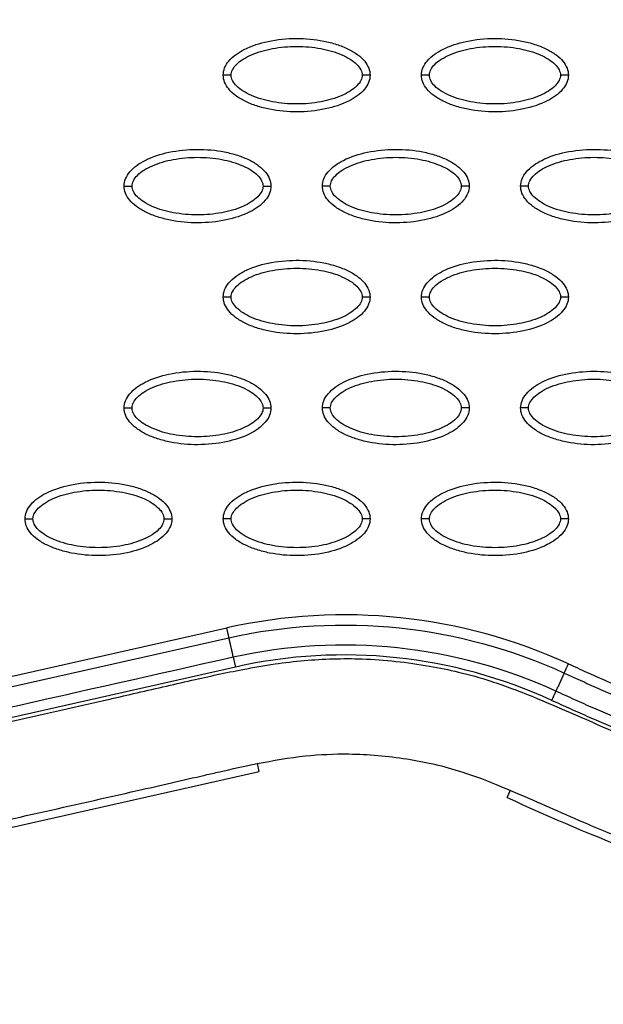
# Model space of a CAD drawing. Units: millimetres. Extents: x 1322 to 21228, y 1400 to 17648.
# Drawn here: x 9477 to 9550, y 9257 to 9381 of the extents above; entities that cross this region are included whole.
import ezdxf

# ---------------------------------------------------------------- set-up
doc = ezdxf.new("R2010")
doc.units = ezdxf.units.MM
doc.layers.add('Make2D$\\M+5BFC9\\M+5BCFB\\M+5CFDF$\\M+5C6D5\\M+5CDA8\\M+5CFDF', color=18, linetype='Continuous')
doc.layers.add('Make2D$\\M+5BFC9\\M+5BCFB\\M+5CFDF$\\M+5D5FD\\M+5C7D0\\M+5CFDF', color=18, linetype='Continuous')
doc.styles.get("Standard").update_dxf_attribs({"font": 'Ubuntu-Regular.ttf'})
doc.dimstyles.new('Qitele', dxfattribs={"dimscale": 85, "dimtxt": 4, "dimasz": 5, "dimexe": 4, "dimexo": 0, "dimgap": 3, "dimtad": 1, "dimdec": 0, "dimrnd": 10, "dimzin": 1, "dimtxsty": 'Standard', "dimblk": 'OBLIQUE', "dimcen": 5, "dimdle": 4, "dimclrd": 256, "dimclre": 256, "dimclrt": 256, "dimadec": 0, "dimazin": 0, "dimtfac": 1, "dimtdec": 0, "dimtmove": 0, "dimatfit": 3, "dimldrblk": 'OBLIQUE', "dimfxl": 0, "dimlwd": 40, "dimlwe": 30, "dimarcsym": 0})

# ---------------------------------------------------------------- blocks, each defined once
blk = doc.blocks.new('_Oblique')
at = {"color": 0, "linetype": 'ByBlock', "lineweight": -2}
blk.add_line((-0.5, -0.5), (0.5, 0.5), dxfattribs=at)
blk = doc.blocks.new('*D7')
at = {"lineweight": 30, "transparency": 16777216}
for p, q in [((3198.28, 16482.05), (3198.28, 17332.05)), ((20733.69, 16482.05), (20733.69, 17332.05))]:
    blk.add_line(p, q, dxfattribs=at)
at = {"lineweight": 40, "transparency": 16777216}
blk.add_line((2858.28, 16992.05), (21073.69, 16992.05), dxfattribs=at)
at = {"layer": 'Defpoints', "color": 0, "transparency": 16777216}
for p in [(20733.69, 16992.05), (3198.28, 6365.85), (20733.69, 6013.89)]:
    blk.add_point(p, dxfattribs=at)
at = {"lineweight": 40, "transparency": 16777216, "xscale": 425, "yscale": 425, "zscale": 425, "rotation": 180}
blk.add_blockref('_Oblique', (3198.28, 16992.05), dxfattribs=at)
at = {"lineweight": 40, "transparency": 16777216, "xscale": 425, "yscale": 425, "zscale": 425}
blk.add_blockref('_Oblique', (20733.69, 16992.05), dxfattribs=at)
at = {"transparency": 16777216, "insert": (11965.98, 17424.65), "char_height": 340, "attachment_point": 5}
blk.add_mtext('17540', dxfattribs=at)
blk = doc.blocks.new('*D8')
at = {"lineweight": 30, "transparency": 16777216}
for p, q in [((5427.76, 15701.49), (5427.76, 16551.49)), ((18825.53, 15701.49), (18825.53, 16551.49))]:
    blk.add_line(p, q, dxfattribs=at)
at = {"lineweight": 40, "transparency": 16777216}
blk.add_line((5087.76, 16211.49), (19165.53, 16211.49), dxfattribs=at)
at = {"layer": 'Defpoints', "color": 0, "transparency": 16777216}
for p in [(18825.53, 16211.49), (5427.76, 6337.55), (18825.53, 6204.4)]:
    blk.add_point(p, dxfattribs=at)
at = {"lineweight": 40, "transparency": 16777216, "xscale": 425, "yscale": 425, "zscale": 425, "rotation": 180}
blk.add_blockref('_Oblique', (5427.76, 16211.49), dxfattribs=at)
at = {"lineweight": 40, "transparency": 16777216, "xscale": 425, "yscale": 425, "zscale": 425}
blk.add_blockref('_Oblique', (18825.53, 16211.49), dxfattribs=at)
at = {"transparency": 16777216, "insert": (12126.65, 16644.1), "char_height": 340, "attachment_point": 5}
blk.add_mtext('13400', dxfattribs=at)

msp = doc.modelspace()

# ---------------------------------------------------------------- linework, layer by layer
at = {"layer": 'Make2D$\\M+5BFC9\\M+5BCFB\\M+5CFDF$\\M+5C6D5\\M+5CDA8\\M+5CFDF', "color": 0}
msp.add_line((9449.56, 9273.38), (9507.01, 9286.31), dxfattribs=at)
for points, knots in [([(9502.49, 9374.01), (9502.49, 9374.32), (9502.62, 9374.97), (9503.44, 9376.22), (9505.31, 9377.48), (9508.25, 9378.41), (9511.65, 9378.74), (9514.57, 9378.49), (9516.76, 9377.93), (9518.21, 9377.36), (9519.42, 9376.65), (9520.31, 9375.83), (9520.87, 9374.95), (9520.99, 9374.31), (9520.99, 9374.01)], [0, 0, 0, 0, 0.931276, 1.963919, 4.405768, 7.571965, 11.148137, 14.632233, 16.315096, 17.90115, 19.303978, 20.494603, 21.507941, 22.408096, 22.408096, 22.408096, 22.408096]), ([(9527.47, 9374.01), (9527.47, 9374.32), (9527.61, 9374.97), (9528.43, 9376.22), (9530.29, 9377.48), (9533.23, 9378.41), (9536.64, 9378.74), (9539.56, 9378.49), (9541.74, 9377.93), (9543.19, 9377.36), (9544.4, 9376.65), (9545.29, 9375.83), (9545.85, 9374.95), (9545.98, 9374.31), (9545.98, 9374.01)], [0, 0, 0, 0, 0.931276, 1.963919, 4.405768, 7.571965, 11.148137, 14.632233, 16.315096, 17.90115, 19.303978, 20.494603, 21.507941, 22.408096, 22.408096, 22.408096, 22.408096]), ([(9520.99, 9374.01), (9520.99, 9373.7), (9520.86, 9373.05), (9520.04, 9371.8), (9518.18, 9370.54), (9515.24, 9369.61), (9511.83, 9369.27), (9508.91, 9369.53), (9506.73, 9370.09), (9505.27, 9370.66), (9504.07, 9371.37), (9503.18, 9372.19), (9502.62, 9373.07), (9502.49, 9373.71), (9502.49, 9374.01)], [0, 0, 0, 0, 0.931277, 1.963919, 4.405768, 7.571965, 11.148137, 14.632233, 16.315096, 17.90115, 19.303978, 20.494603, 21.507941, 22.408096, 22.408096, 22.408096, 22.408096]), ([(9545.98, 9374.01), (9545.98, 9373.7), (9545.85, 9373.05), (9545.02, 9371.8), (9543.16, 9370.54), (9540.22, 9369.61), (9536.81, 9369.27), (9533.9, 9369.53), (9531.71, 9370.09), (9530.26, 9370.66), (9529.05, 9371.37), (9528.16, 9372.19), (9527.6, 9373.07), (9527.47, 9373.71), (9527.47, 9374.01)], [0, 0, 0, 0, 0.931276, 1.963919, 4.405768, 7.571965, 11.148137, 14.632233, 16.315096, 17.90115, 19.303978, 20.494603, 21.507941, 22.408096, 22.408096, 22.408096, 22.408096]), ([(9490, 9360.04), (9490, 9360.35), (9490.13, 9361), (9490.95, 9362.25), (9492.82, 9363.51), (9495.76, 9364.44), (9499.16, 9364.77), (9502.08, 9364.52), (9504.27, 9363.96), (9505.72, 9363.39), (9506.92, 9362.68), (9507.82, 9361.86), (9508.38, 9360.97), (9508.5, 9360.34), (9508.5, 9360.04)], [0, 0, 0, 0, 0.931276, 1.963919, 4.405768, 7.571965, 11.148137, 14.632233, 16.315096, 17.90115, 19.303978, 20.494603, 21.507941, 22.408096, 22.408096, 22.408096, 22.408096]), ([(9514.98, 9360.04), (9514.98, 9360.35), (9515.11, 9361), (9515.94, 9362.25), (9517.8, 9363.51), (9520.74, 9364.44), (9524.15, 9364.77), (9527.06, 9364.52), (9529.25, 9363.96), (9530.7, 9363.39), (9531.91, 9362.68), (9532.8, 9361.86), (9533.36, 9360.97), (9533.49, 9360.34), (9533.49, 9360.04)], [0, 0, 0, 0, 0.931276, 1.963919, 4.405768, 7.571965, 11.148137, 14.632233, 16.315096, 17.90115, 19.303978, 20.494603, 21.507941, 22.408096, 22.408096, 22.408096, 22.408096]), ([(9539.96, 9360.04), (9539.97, 9360.35), (9540.1, 9361), (9540.92, 9362.25), (9542.78, 9363.51), (9545.72, 9364.44), (9549.13, 9364.77), (9552.05, 9364.52), (9554.23, 9363.96), (9555.68, 9363.39), (9556.89, 9362.68), (9557.78, 9361.86), (9558.34, 9360.97), (9558.47, 9360.34), (9558.47, 9360.04)], [0, 0, 0, 0, 0.931276, 1.963919, 4.405768, 7.571965, 11.148137, 14.632233, 16.315096, 17.90115, 19.303978, 20.494603, 21.507941, 22.408096, 22.408096, 22.408096, 22.408096]), ([(9508.5, 9360.04), (9508.5, 9359.73), (9508.37, 9359.07), (9507.55, 9357.82), (9505.68, 9356.56), (9502.75, 9355.63), (9499.34, 9355.3), (9496.42, 9355.56), (9494.24, 9356.12), (9492.78, 9356.69), (9491.58, 9357.39), (9490.69, 9358.21), (9490.13, 9359.1), (9490, 9359.74), (9490, 9360.04)], [0, 0, 0, 0, 0.931276, 1.963919, 4.405768, 7.571965, 11.148137, 14.632233, 16.315096, 17.90115, 19.303978, 20.494603, 21.507941, 22.408096, 22.408096, 22.408096, 22.408096]), ([(9533.49, 9360.04), (9533.49, 9359.73), (9533.35, 9359.07), (9532.53, 9357.82), (9530.67, 9356.56), (9527.73, 9355.63), (9524.32, 9355.3), (9521.4, 9355.56), (9519.22, 9356.12), (9517.77, 9356.69), (9516.56, 9357.39), (9515.67, 9358.21), (9515.11, 9359.1), (9514.98, 9359.74), (9514.98, 9360.04)], [0, 0, 0, 0, 0.931276, 1.963919, 4.405768, 7.571965, 11.148137, 14.632233, 16.315096, 17.90115, 19.303978, 20.494603, 21.507941, 22.408096, 22.408096, 22.408096, 22.408096]), ([(9558.47, 9360.04), (9558.47, 9359.73), (9558.34, 9359.07), (9557.51, 9357.82), (9555.65, 9356.56), (9552.71, 9355.63), (9549.3, 9355.3), (9546.39, 9355.56), (9544.2, 9356.12), (9542.75, 9356.69), (9541.54, 9357.39), (9540.65, 9358.21), (9540.09, 9359.1), (9539.96, 9359.74), (9539.96, 9360.04)], [0, 0, 0, 0, 0.931276, 1.963919, 4.405768, 7.571965, 11.148137, 14.632233, 16.315096, 17.90115, 19.303978, 20.494603, 21.507941, 22.408096, 22.408096, 22.408096, 22.408096]), ([(9502.49, 9346.06), (9502.49, 9346.37), (9502.62, 9347.03), (9503.44, 9348.28), (9505.31, 9349.54), (9508.25, 9350.47), (9511.65, 9350.8), (9514.57, 9350.54), (9516.76, 9349.98), (9518.21, 9349.41), (9519.42, 9348.7), (9520.31, 9347.89), (9520.87, 9347), (9520.99, 9346.36), (9520.99, 9346.06)], [0, 0, 0, 0, 0.931276, 1.963919, 4.405768, 7.571965, 11.148137, 14.632233, 16.315096, 17.90115, 19.303978, 20.494603, 21.507941, 22.408096, 22.408096, 22.408096, 22.408096]), ([(9527.47, 9346.06), (9527.47, 9346.37), (9527.61, 9347.03), (9528.43, 9348.28), (9530.29, 9349.54), (9533.23, 9350.47), (9536.64, 9350.8), (9539.56, 9350.54), (9541.74, 9349.98), (9543.19, 9349.41), (9544.4, 9348.7), (9545.29, 9347.89), (9545.85, 9347), (9545.98, 9346.36), (9545.98, 9346.06)], [0, 0, 0, 0, 0.931277, 1.963919, 4.405768, 7.571965, 11.148137, 14.632233, 16.315096, 17.90115, 19.303978, 20.494603, 21.507941, 22.408096, 22.408096, 22.408096, 22.408096]), ([(9520.99, 9346.06), (9520.99, 9345.75), (9520.86, 9345.1), (9520.04, 9343.85), (9518.18, 9342.59), (9515.24, 9341.66), (9511.83, 9341.33), (9508.91, 9341.58), (9506.73, 9342.14), (9505.27, 9342.71), (9504.07, 9343.42), (9503.18, 9344.24), (9502.62, 9345.12), (9502.49, 9345.76), (9502.49, 9346.06)], [0, 0, 0, 0, 0.931276, 1.963919, 4.405768, 7.571965, 11.148137, 14.632233, 16.315096, 17.90115, 19.303978, 20.494603, 21.507941, 22.408096, 22.408096, 22.408096, 22.408096]), ([(9545.98, 9346.06), (9545.98, 9345.75), (9545.85, 9345.1), (9545.02, 9343.85), (9543.16, 9342.59), (9540.22, 9341.66), (9536.81, 9341.33), (9533.9, 9341.58), (9531.71, 9342.14), (9530.26, 9342.71), (9529.05, 9343.42), (9528.16, 9344.24), (9527.6, 9345.12), (9527.47, 9345.76), (9527.47, 9346.06)], [0, 0, 0, 0, 0.931276, 1.963919, 4.405768, 7.571965, 11.148137, 14.632233, 16.315096, 17.90115, 19.303978, 20.494603, 21.507941, 22.408096, 22.408096, 22.408096, 22.408096]), ([(9490, 9332.09), (9490, 9332.4), (9490.13, 9333.05), (9490.95, 9334.3), (9492.82, 9335.56), (9495.76, 9336.49), (9499.16, 9336.82), (9502.08, 9336.57), (9504.27, 9336.01), (9505.72, 9335.44), (9506.92, 9334.73), (9507.82, 9333.91), (9508.38, 9333.03), (9508.5, 9332.39), (9508.5, 9332.09)], [0, 0, 0, 0, 0.931276, 1.963919, 4.405768, 7.571965, 11.148137, 14.632233, 16.315096, 17.90115, 19.303978, 20.494603, 21.507941, 22.408096, 22.408096, 22.408096, 22.408096]), ([(9514.98, 9332.09), (9514.98, 9332.4), (9515.11, 9333.05), (9515.94, 9334.3), (9517.8, 9335.56), (9520.74, 9336.49), (9524.15, 9336.82), (9527.06, 9336.57), (9529.25, 9336.01), (9530.7, 9335.44), (9531.91, 9334.73), (9532.8, 9333.91), (9533.36, 9333.03), (9533.49, 9332.39), (9533.49, 9332.09)], [0, 0, 0, 0, 0.931276, 1.963919, 4.405768, 7.571965, 11.148137, 14.632233, 16.315096, 17.90115, 19.303978, 20.494603, 21.507941, 22.408096, 22.408096, 22.408096, 22.408096]), ([(9539.96, 9332.09), (9539.97, 9332.4), (9540.1, 9333.05), (9540.92, 9334.3), (9542.78, 9335.56), (9545.72, 9336.49), (9549.13, 9336.82), (9552.05, 9336.57), (9554.23, 9336.01), (9555.68, 9335.44), (9556.89, 9334.73), (9557.78, 9333.91), (9558.34, 9333.03), (9558.47, 9332.39), (9558.47, 9332.09)], [0, 0, 0, 0, 0.931276, 1.963919, 4.405768, 7.571965, 11.148137, 14.632233, 16.315096, 17.90115, 19.303978, 20.494603, 21.507941, 22.408096, 22.408096, 22.408096, 22.408096]), ([(9508.5, 9332.09), (9508.5, 9331.78), (9508.37, 9331.13), (9507.55, 9329.88), (9505.68, 9328.61), (9502.75, 9327.69), (9499.34, 9327.35), (9496.42, 9327.61), (9494.24, 9328.17), (9492.78, 9328.74), (9491.58, 9329.45), (9490.69, 9330.27), (9490.13, 9331.15), (9490, 9331.79), (9490, 9332.09)], [0, 0, 0, 0, 0.931276, 1.963919, 4.405768, 7.571965, 11.148137, 14.632233, 16.315096, 17.90115, 19.303978, 20.494603, 21.507941, 22.408096, 22.408096, 22.408096, 22.408096]), ([(9533.49, 9332.09), (9533.49, 9331.78), (9533.35, 9331.13), (9532.53, 9329.88), (9530.67, 9328.61), (9527.73, 9327.69), (9524.32, 9327.35), (9521.4, 9327.61), (9519.22, 9328.17), (9517.77, 9328.74), (9516.56, 9329.45), (9515.67, 9330.27), (9515.11, 9331.15), (9514.98, 9331.79), (9514.98, 9332.09)], [0, 0, 0, 0, 0.931277, 1.963919, 4.405768, 7.571965, 11.148137, 14.632233, 16.315096, 17.90115, 19.303978, 20.494603, 21.507941, 22.408096, 22.408096, 22.408096, 22.408096]), ([(9558.47, 9332.09), (9558.47, 9331.78), (9558.34, 9331.13), (9557.51, 9329.88), (9555.65, 9328.61), (9552.71, 9327.69), (9549.3, 9327.35), (9546.39, 9327.61), (9544.2, 9328.17), (9542.75, 9328.74), (9541.54, 9329.45), (9540.65, 9330.27), (9540.09, 9331.15), (9539.96, 9331.79), (9539.96, 9332.09)], [0, 0, 0, 0, 0.931276, 1.963919, 4.405768, 7.571965, 11.148137, 14.632233, 16.315096, 17.90115, 19.303978, 20.494603, 21.507941, 22.408096, 22.408096, 22.408096, 22.408096]), ([(9477.51, 9318.12), (9477.51, 9318.43), (9477.64, 9319.08), (9478.46, 9320.33), (9480.33, 9321.59), (9483.26, 9322.52), (9486.67, 9322.85), (9489.59, 9322.6), (9491.77, 9322.04), (9493.23, 9321.46), (9494.43, 9320.76), (9495.32, 9319.94), (9495.88, 9319.05), (9496.01, 9318.42), (9496.01, 9318.12)], [0, 0, 0, 0, 0.931277, 1.963919, 4.405768, 7.571965, 11.148137, 14.632233, 16.315096, 17.90115, 19.303978, 20.494603, 21.507941, 22.408096, 22.408096, 22.408096, 22.408096]), ([(9502.49, 9318.12), (9502.49, 9318.43), (9502.62, 9319.08), (9503.44, 9320.33), (9505.31, 9321.59), (9508.25, 9322.52), (9511.65, 9322.85), (9514.57, 9322.6), (9516.76, 9322.04), (9518.21, 9321.46), (9519.42, 9320.76), (9520.31, 9319.94), (9520.87, 9319.05), (9520.99, 9318.42), (9520.99, 9318.12)], [0, 0, 0, 0, 0.931276, 1.963919, 4.405768, 7.571965, 11.148137, 14.632233, 16.315096, 17.90115, 19.303978, 20.494603, 21.507941, 22.408096, 22.408096, 22.408096, 22.408096]), ([(9527.47, 9318.12), (9527.47, 9318.43), (9527.61, 9319.08), (9528.43, 9320.33), (9530.29, 9321.59), (9533.23, 9322.52), (9536.64, 9322.85), (9539.56, 9322.6), (9541.74, 9322.04), (9543.19, 9321.46), (9544.4, 9320.76), (9545.29, 9319.94), (9545.85, 9319.05), (9545.98, 9318.42), (9545.98, 9318.12)], [0, 0, 0, 0, 0.931276, 1.963919, 4.405768, 7.571965, 11.148137, 14.632233, 16.315096, 17.90115, 19.303978, 20.494603, 21.507941, 22.408096, 22.408096, 22.408096, 22.408096]), ([(9496.01, 9318.12), (9496.01, 9317.8), (9495.88, 9317.15), (9495.06, 9315.9), (9493.19, 9314.64), (9490.25, 9313.71), (9486.85, 9313.38), (9483.93, 9313.64), (9481.74, 9314.2), (9480.29, 9314.77), (9479.08, 9315.47), (9478.19, 9316.29), (9477.63, 9317.18), (9477.51, 9317.82), (9477.51, 9318.12)], [0, 0, 0, 0, 0.931276, 1.963919, 4.405768, 7.571965, 11.148137, 14.632233, 16.315096, 17.90115, 19.303978, 20.494603, 21.507941, 22.408096, 22.408096, 22.408096, 22.408096]), ([(9520.99, 9318.12), (9520.99, 9317.8), (9520.86, 9317.15), (9520.04, 9315.9), (9518.18, 9314.64), (9515.24, 9313.71), (9511.83, 9313.38), (9508.91, 9313.64), (9506.73, 9314.2), (9505.27, 9314.77), (9504.07, 9315.47), (9503.18, 9316.29), (9502.62, 9317.18), (9502.49, 9317.82), (9502.49, 9318.12)], [0, 0, 0, 0, 0.931276, 1.963919, 4.405768, 7.571965, 11.148137, 14.632233, 16.315096, 17.90115, 19.303978, 20.494603, 21.507941, 22.408096, 22.408096, 22.408096, 22.408096]), ([(9545.98, 9318.12), (9545.98, 9317.8), (9545.85, 9317.15), (9545.02, 9315.9), (9543.16, 9314.64), (9540.22, 9313.71), (9536.81, 9313.38), (9533.9, 9313.64), (9531.71, 9314.2), (9530.26, 9314.77), (9529.05, 9315.47), (9528.16, 9316.29), (9527.6, 9317.18), (9527.47, 9317.82), (9527.47, 9318.12)], [0, 0, 0, 0, 0.931276, 1.963919, 4.405768, 7.571965, 11.148137, 14.632233, 16.315096, 17.90115, 19.303978, 20.494603, 21.507941, 22.408096, 22.408096, 22.408096, 22.408096]), ([(9442.13, 9273.33), (9443.6, 9273.44), (9446.88, 9273.85), (9450.83, 9274.64), (9454.04, 9275.36), (9459, 9276.51), (9471.53, 9279.38), (9486.23, 9282.64), (9497.97, 9285.33), (9502.99, 9286.49), (9507.18, 9287.41), (9512.61, 9288.35), (9518.94, 9288.64), (9525.57, 9288.06), (9532, 9286.59), (9536.67, 9284.78), (9541.9, 9282.55), (9547.64, 9279.95), (9557.38, 9276.02), (9564.4, 9273.57), (9569.23, 9272.04)], [0, 0, 0, 0, 4.40268, 9.902399, 12.097657, 14.263965, 25.166663, 50.68466, 59.438464, 61.275104, 66.162201, 72.310748, 77.777782, 85.131222, 92.231614, 97.503166, 100.117933, 109.310501, 116.399649, 131.611973, 131.611973, 131.611973, 131.611973]), ([(9538.26, 9283.02), (9549.34, 9277.92), (9571.36, 9269.39), (9604.79, 9261.99), (9636.73, 9260.75), (9657.02, 9264.17), (9666.53, 9266.92)], [0, 0, 0, 0, 36.421842, 70.263478, 101.635405, 130.988568, 130.988568, 130.988568, 130.988568])]:
    msp.add_open_spline(points, degree=3, knots=knots, dxfattribs=at)
for points, weights, degree in [([(9545.46, 9298.7), (9545.64, 9299.11), (9545.99, 9299.86)], [1, 0.877695834582, 1], 2), ([(9545.99, 9299.86), (9554.92, 9295.75), (9564.08, 9292.11), (9573.44, 9289.1)], [1, 1.02306021995, 1.04665221363, 1.07078824389], 3), ([(9545.46, 9298.7), (9554.43, 9294.57), (9563.63, 9290.91), (9573.05, 9287.88)], [1, 1.02306021995, 1.04665221363, 1.07078824389], 3), ([(9544.41, 9296.42), (9544.22, 9296.01), (9543.87, 9295.26)], [1, 0.877710603761, 1], 2), ([(9573.05, 9285.24), (9563.28, 9288.35), (9553.72, 9292.13), (9544.41, 9296.42)], [1, 0.977458034249, 0.955424208719, 0.933887068929], 3), ([(9572.66, 9284.02), (9562.84, 9287.15), (9553.23, 9290.95), (9543.87, 9295.26)], [1, 0.977458034249, 0.955424208719, 0.933887068929], 3)]:
    msp.add_rational_spline(points, weights, degree=degree, dxfattribs=at)
at = {"layer": 'Make2D$\\M+5BFC9\\M+5BCFB\\M+5CFDF$\\M+5D5FD\\M+5C7D0\\M+5CFDF', "color": 0}
for p, q in [((9445.48, 9291.46), (9502.93, 9304.38)), ((9445.76, 9290.22), (9503.21, 9303.15)), ((9503.76, 9300.69), (9504.04, 9299.46)), ((9504.04, 9299.46), (9446.59, 9286.52)), ((9507.01, 9286.31), (9506.79, 9287.29)), ((9538.26, 9283.02), (9538.67, 9283.93))]:
    msp.add_line(p, q, dxfattribs=at)
for centre, radius, start, end in [((9517.78, 9238.5), 67.53, 65.3054, 102.6972), ((9517.75, 9238.51), 62.47, 65.2781, 102.6742)]:
    msp.add_arc(centre, radius, start, end, dxfattribs=at)
for points, knots in [([(9503.49, 9374.01), (9503.49, 9374.24), (9503.64, 9374.75), (9504.18, 9375.44), (9505.01, 9376.07), (9506.5, 9376.83), (9508.77, 9377.47), (9511.74, 9377.72), (9514.71, 9377.47), (9516.99, 9376.83), (9518.48, 9376.07), (9519.29, 9375.44), (9519.84, 9374.76), (9520, 9374.25), (9520, 9374.01)], [0, 0, 0, 0, 0.695548, 1.55083, 2.605063, 3.799426, 6.552763, 9.628831, 12.70974, 15.480796, 16.671344, 17.708738, 18.562502, 19.270195, 19.270195, 19.270195, 19.270195]), ([(9528.47, 9374.01), (9528.47, 9374.24), (9528.62, 9374.75), (9529.17, 9375.44), (9529.99, 9376.07), (9531.48, 9376.83), (9533.75, 9377.47), (9536.72, 9377.72), (9539.7, 9377.47), (9541.97, 9376.83), (9543.46, 9376.07), (9544.28, 9375.44), (9544.83, 9374.76), (9544.98, 9374.25), (9544.98, 9374.01)], [0, 0, 0, 0, 0.695548, 1.55083, 2.605063, 3.799426, 6.552763, 9.628831, 12.70974, 15.480796, 16.671344, 17.708738, 18.562502, 19.270195, 19.270195, 19.270195, 19.270195]), ([(9520, 9374.01), (9520, 9373.78), (9519.85, 9373.27), (9519.3, 9372.58), (9518.47, 9371.95), (9516.98, 9371.19), (9514.72, 9370.55), (9511.75, 9370.29), (9508.77, 9370.55), (9506.5, 9371.19), (9505.01, 9371.95), (9504.19, 9372.58), (9503.64, 9373.26), (9503.49, 9373.77), (9503.49, 9374.01)], [0, 0, 0, 0, 0.695548, 1.55083, 2.605063, 3.799426, 6.552763, 9.628831, 12.70974, 15.480796, 16.671344, 17.708738, 18.562502, 19.270195, 19.270195, 19.270195, 19.270195]), ([(9544.98, 9374.01), (9544.98, 9373.78), (9544.83, 9373.27), (9544.28, 9372.58), (9543.46, 9371.95), (9541.97, 9371.19), (9539.7, 9370.55), (9536.73, 9370.29), (9533.75, 9370.55), (9531.48, 9371.19), (9529.99, 9371.95), (9529.17, 9372.58), (9528.62, 9373.26), (9528.47, 9373.77), (9528.47, 9374.01)], [0, 0, 0, 0, 0.695548, 1.55083, 2.605063, 3.799426, 6.552763, 9.628831, 12.70974, 15.480796, 16.671344, 17.708738, 18.562502, 19.270195, 19.270195, 19.270195, 19.270195]), ([(9491, 9360.04), (9491, 9360.27), (9491.15, 9360.78), (9491.69, 9361.46), (9492.52, 9362.1), (9494.01, 9362.86), (9496.28, 9363.49), (9499.25, 9363.75), (9502.22, 9363.5), (9504.5, 9362.86), (9505.98, 9362.09), (9506.8, 9361.47), (9507.35, 9360.78), (9507.51, 9360.27), (9507.5, 9360.04)], [0, 0, 0, 0, 0.695548, 1.55083, 2.605063, 3.799426, 6.552763, 9.628831, 12.70974, 15.480796, 16.671344, 17.708738, 18.562502, 19.270195, 19.270195, 19.270195, 19.270195]), ([(9515.98, 9360.04), (9515.98, 9360.27), (9516.13, 9360.78), (9516.68, 9361.46), (9517.5, 9362.1), (9518.99, 9362.86), (9521.26, 9363.49), (9524.23, 9363.75), (9527.21, 9363.5), (9529.48, 9362.86), (9530.97, 9362.09), (9531.79, 9361.47), (9532.34, 9360.78), (9532.49, 9360.27), (9532.49, 9360.04)], [0, 0, 0, 0, 0.695548, 1.55083, 2.605063, 3.799426, 6.552763, 9.628831, 12.70974, 15.480796, 16.671344, 17.708738, 18.562502, 19.270195, 19.270195, 19.270195, 19.270195]), ([(9540.96, 9360.04), (9540.96, 9360.27), (9541.11, 9360.78), (9541.66, 9361.46), (9542.48, 9362.1), (9543.97, 9362.86), (9546.24, 9363.49), (9549.21, 9363.75), (9552.19, 9363.5), (9554.46, 9362.86), (9555.95, 9362.09), (9556.77, 9361.47), (9557.32, 9360.78), (9557.47, 9360.27), (9557.47, 9360.04)], [0, 0, 0, 0, 0.695548, 1.55083, 2.605063, 3.799426, 6.552763, 9.628831, 12.70974, 15.480796, 16.671344, 17.708738, 18.562502, 19.270195, 19.270195, 19.270195, 19.270195]), ([(9391.12, 9360.04), (9391.12, 9358.07), (9391.2, 9354.11), (9391.82, 9346.09), (9392.98, 9338.04), (9394.87, 9330.27), (9396.49, 9324.66), (9398.48, 9319.34), (9400.66, 9314.31), (9403.22, 9309.47), (9405.52, 9305.81), (9407.44, 9303.09), (9408.81, 9301.34), (9410.31, 9299.57), (9411.92, 9297.82), (9413.52, 9296.21), (9415.72, 9294.22), (9418.58, 9292.02), (9422.15, 9289.72), (9426.04, 9287.87), (9430.17, 9286.37), (9434.63, 9285.47), (9439.09, 9285.11), (9443.01, 9285.41), (9446.59, 9286.02), (9449.28, 9286.59), (9453.06, 9287.45), (9457.77, 9288.55), (9469.82, 9291.28), (9481, 9293.77), (9492.51, 9296.4), (9498.21, 9297.74), (9504.15, 9299.03), (9508.86, 9299.87), (9513.88, 9300.44), (9520.4, 9300.66), (9526.92, 9299.92), (9532.3, 9298.83), (9535.8, 9297.85), (9539.09, 9296.69), (9544.74, 9294.45), (9551.18, 9291.47), (9561.32, 9287.36), (9567.89, 9285.06), (9572.62, 9283.55)], [0, 0, 0, 0, 5.899988, 11.890037, 24.11889, 30.250715, 35.8774, 41.64346, 47.250341, 52.332005, 58.049171, 60.220852, 62.317383, 64.730909, 67.160228, 69.441876, 71.557375, 76.051718, 80.268145, 84.26738, 88.930616, 93.444474, 97.86589, 102.34757, 105.188076, 108.766402, 110.600875, 116.809313, 123.277256, 147.667619, 151.160327, 158.700913, 165.242421, 169.381424, 173.072189, 180.386714, 188.921929, 192.677236, 196.883213, 199.809281, 203.140271, 215.110604, 221.067499, 235.977649, 235.977649, 235.977649, 235.977649]), ([(9507.5, 9360.04), (9507.51, 9359.8), (9507.36, 9359.29), (9506.81, 9358.61), (9505.98, 9357.98), (9504.49, 9357.21), (9502.23, 9356.58), (9499.26, 9356.32), (9496.28, 9356.58), (9494.01, 9357.21), (9492.52, 9357.98), (9491.7, 9358.6), (9491.15, 9359.29), (9491, 9359.8), (9491, 9360.04)], [0, 0, 0, 0, 0.695548, 1.55083, 2.605063, 3.799426, 6.552763, 9.628831, 12.70974, 15.480796, 16.671344, 17.708738, 18.562502, 19.270195, 19.270195, 19.270195, 19.270195]), ([(9532.49, 9360.04), (9532.49, 9359.8), (9532.34, 9359.29), (9531.79, 9358.61), (9530.97, 9357.98), (9529.48, 9357.21), (9527.21, 9356.58), (9524.24, 9356.32), (9521.26, 9356.58), (9518.99, 9357.21), (9517.5, 9357.98), (9516.68, 9358.6), (9516.13, 9359.29), (9515.98, 9359.8), (9515.98, 9360.04)], [0, 0, 0, 0, 0.695548, 1.55083, 2.605063, 3.799426, 6.552763, 9.628831, 12.70974, 15.480796, 16.671344, 17.708738, 18.562502, 19.270195, 19.270195, 19.270195, 19.270195]), ([(9557.47, 9360.04), (9557.47, 9359.8), (9557.32, 9359.29), (9556.77, 9358.61), (9555.95, 9357.98), (9554.46, 9357.21), (9552.19, 9356.58), (9549.22, 9356.32), (9546.25, 9356.58), (9543.97, 9357.21), (9542.48, 9357.98), (9541.66, 9358.6), (9541.11, 9359.29), (9540.96, 9359.8), (9540.96, 9360.04)], [0, 0, 0, 0, 0.695548, 1.55083, 2.605063, 3.799426, 6.552763, 9.628831, 12.70974, 15.480796, 16.671344, 17.708738, 18.562502, 19.270195, 19.270195, 19.270195, 19.270195]), ([(9503.49, 9346.06), (9503.49, 9346.3), (9503.64, 9346.8), (9504.18, 9347.49), (9505.01, 9348.12), (9506.5, 9348.89), (9508.77, 9349.52), (9511.74, 9349.78), (9514.71, 9349.52), (9516.99, 9348.89), (9518.48, 9348.12), (9519.29, 9347.49), (9519.84, 9346.81), (9520, 9346.3), (9520, 9346.06)], [0, 0, 0, 0, 0.695548, 1.55083, 2.605063, 3.799426, 6.552763, 9.628831, 12.70974, 15.480796, 16.671344, 17.708738, 18.562502, 19.270195, 19.270195, 19.270195, 19.270195]), ([(9528.47, 9346.06), (9528.47, 9346.3), (9528.62, 9346.8), (9529.17, 9347.49), (9529.99, 9348.12), (9531.48, 9348.89), (9533.75, 9349.52), (9536.72, 9349.78), (9539.7, 9349.52), (9541.97, 9348.89), (9543.46, 9348.12), (9544.28, 9347.49), (9544.83, 9346.81), (9544.98, 9346.3), (9544.98, 9346.06)], [0, 0, 0, 0, 0.695548, 1.55083, 2.605063, 3.799426, 6.552763, 9.628831, 12.70974, 15.480796, 16.671344, 17.708738, 18.562502, 19.270195, 19.270195, 19.270195, 19.270195]), ([(9520, 9346.06), (9520, 9345.83), (9519.85, 9345.32), (9519.3, 9344.63), (9518.47, 9344), (9516.98, 9343.24), (9514.72, 9342.6), (9511.75, 9342.35), (9508.77, 9342.6), (9506.5, 9343.24), (9505.01, 9344), (9504.19, 9344.63), (9503.64, 9345.31), (9503.49, 9345.83), (9503.49, 9346.06)], [0, 0, 0, 0, 0.695548, 1.55083, 2.605063, 3.799426, 6.552763, 9.628831, 12.70974, 15.480796, 16.671344, 17.708738, 18.562502, 19.270195, 19.270195, 19.270195, 19.270195]), ([(9544.98, 9346.06), (9544.98, 9345.83), (9544.83, 9345.32), (9544.28, 9344.63), (9543.46, 9344), (9541.97, 9343.24), (9539.7, 9342.6), (9536.73, 9342.35), (9533.75, 9342.6), (9531.48, 9343.24), (9529.99, 9344), (9529.17, 9344.63), (9528.62, 9345.31), (9528.47, 9345.83), (9528.47, 9346.06)], [0, 0, 0, 0, 0.695548, 1.55083, 2.605063, 3.799426, 6.552763, 9.628831, 12.70974, 15.480796, 16.671344, 17.708738, 18.562502, 19.270195, 19.270195, 19.270195, 19.270195]), ([(9491, 9332.09), (9491, 9332.32), (9491.15, 9332.83), (9491.69, 9333.52), (9492.52, 9334.15), (9494.01, 9334.91), (9496.28, 9335.55), (9499.25, 9335.8), (9502.22, 9335.55), (9504.5, 9334.91), (9505.98, 9334.15), (9506.8, 9333.52), (9507.35, 9332.84), (9507.51, 9332.33), (9507.5, 9332.09)], [0, 0, 0, 0, 0.695548, 1.55083, 2.605063, 3.799426, 6.552763, 9.628831, 12.70974, 15.480796, 16.671344, 17.708738, 18.562502, 19.270195, 19.270195, 19.270195, 19.270195]), ([(9515.98, 9332.09), (9515.98, 9332.32), (9516.13, 9332.83), (9516.68, 9333.52), (9517.5, 9334.15), (9518.99, 9334.91), (9521.26, 9335.55), (9524.23, 9335.8), (9527.21, 9335.55), (9529.48, 9334.91), (9530.97, 9334.15), (9531.79, 9333.52), (9532.34, 9332.84), (9532.49, 9332.33), (9532.49, 9332.09)], [0, 0, 0, 0, 0.695548, 1.55083, 2.605063, 3.799426, 6.552763, 9.628831, 12.70974, 15.480796, 16.671344, 17.708738, 18.562502, 19.270195, 19.270195, 19.270195, 19.270195]), ([(9540.96, 9332.09), (9540.96, 9332.32), (9541.11, 9332.83), (9541.66, 9333.52), (9542.48, 9334.15), (9543.97, 9334.91), (9546.24, 9335.55), (9549.21, 9335.8), (9552.19, 9335.55), (9554.46, 9334.91), (9555.95, 9334.15), (9556.77, 9333.52), (9557.32, 9332.84), (9557.47, 9332.33), (9557.47, 9332.09)], [0, 0, 0, 0, 0.695548, 1.55083, 2.605063, 3.799426, 6.552763, 9.628831, 12.70974, 15.480796, 16.671344, 17.708738, 18.562502, 19.270195, 19.270195, 19.270195, 19.270195]), ([(9507.5, 9332.09), (9507.51, 9331.86), (9507.36, 9331.35), (9506.81, 9330.66), (9505.98, 9330.03), (9504.49, 9329.27), (9502.23, 9328.63), (9499.26, 9328.37), (9496.28, 9328.63), (9494.01, 9329.27), (9492.52, 9330.03), (9491.7, 9330.66), (9491.15, 9331.34), (9491, 9331.85), (9491, 9332.09)], [0, 0, 0, 0, 0.695548, 1.55083, 2.605063, 3.799426, 6.552763, 9.628831, 12.70974, 15.480796, 16.671344, 17.708738, 18.562502, 19.270195, 19.270195, 19.270195, 19.270195]), ([(9532.49, 9332.09), (9532.49, 9331.86), (9532.34, 9331.35), (9531.79, 9330.66), (9530.97, 9330.03), (9529.48, 9329.27), (9527.21, 9328.63), (9524.24, 9328.37), (9521.26, 9328.63), (9518.99, 9329.27), (9517.5, 9330.03), (9516.68, 9330.66), (9516.13, 9331.34), (9515.98, 9331.85), (9515.98, 9332.09)], [0, 0, 0, 0, 0.695548, 1.55083, 2.605063, 3.799426, 6.552763, 9.628831, 12.70974, 15.480796, 16.671344, 17.708738, 18.562502, 19.270195, 19.270195, 19.270195, 19.270195]), ([(9557.47, 9332.09), (9557.47, 9331.86), (9557.32, 9331.35), (9556.77, 9330.66), (9555.95, 9330.03), (9554.46, 9329.27), (9552.19, 9328.63), (9549.22, 9328.37), (9546.25, 9328.63), (9543.97, 9329.27), (9542.48, 9330.03), (9541.66, 9330.66), (9541.11, 9331.34), (9540.96, 9331.85), (9540.96, 9332.09)], [0, 0, 0, 0, 0.695548, 1.55083, 2.605063, 3.799426, 6.552763, 9.628831, 12.70974, 15.480796, 16.671344, 17.708738, 18.562502, 19.270195, 19.270195, 19.270195, 19.270195]), ([(9478.51, 9318.12), (9478.5, 9318.35), (9478.65, 9318.86), (9479.2, 9319.54), (9480.03, 9320.17), (9481.52, 9320.94), (9483.78, 9321.57), (9486.75, 9321.83), (9489.73, 9321.57), (9492, 9320.94), (9493.49, 9320.17), (9494.31, 9319.55), (9494.86, 9318.86), (9495.01, 9318.35), (9495.01, 9318.12)], [0, 0, 0, 0, 0.695548, 1.55083, 2.605063, 3.799426, 6.552763, 9.628831, 12.70974, 15.480796, 16.671344, 17.708738, 18.562502, 19.270195, 19.270195, 19.270195, 19.270195]), ([(9503.49, 9318.12), (9503.49, 9318.35), (9503.64, 9318.86), (9504.18, 9319.54), (9505.01, 9320.17), (9506.5, 9320.94), (9508.77, 9321.57), (9511.74, 9321.83), (9514.71, 9321.57), (9516.99, 9320.94), (9518.48, 9320.17), (9519.29, 9319.55), (9519.84, 9318.86), (9520, 9318.35), (9520, 9318.12)], [0, 0, 0, 0, 0.695548, 1.55083, 2.605063, 3.799426, 6.552763, 9.628831, 12.70974, 15.480796, 16.671344, 17.708738, 18.562502, 19.270195, 19.270195, 19.270195, 19.270195]), ([(9528.47, 9318.12), (9528.47, 9318.35), (9528.62, 9318.86), (9529.17, 9319.54), (9529.99, 9320.17), (9531.48, 9320.94), (9533.75, 9321.57), (9536.72, 9321.83), (9539.7, 9321.57), (9541.97, 9320.94), (9543.46, 9320.17), (9544.28, 9319.55), (9544.83, 9318.86), (9544.98, 9318.35), (9544.98, 9318.12)], [0, 0, 0, 0, 0.695548, 1.55083, 2.605063, 3.799426, 6.552763, 9.628831, 12.70974, 15.480796, 16.671344, 17.708738, 18.562502, 19.270195, 19.270195, 19.270195, 19.270195]), ([(9495.01, 9318.12), (9495.01, 9317.88), (9494.86, 9317.37), (9494.32, 9316.69), (9493.49, 9316.06), (9492, 9315.29), (9489.73, 9314.66), (9486.76, 9314.4), (9483.79, 9314.66), (9481.51, 9315.29), (9480.03, 9316.06), (9479.21, 9316.68), (9478.66, 9317.37), (9478.5, 9317.88), (9478.51, 9318.12)], [0, 0, 0, 0, 0.695548, 1.55083, 2.605063, 3.799426, 6.552763, 9.628831, 12.70974, 15.480796, 16.671344, 17.708738, 18.562502, 19.270195, 19.270195, 19.270195, 19.270195]), ([(9520, 9318.12), (9520, 9317.88), (9519.85, 9317.37), (9519.3, 9316.69), (9518.47, 9316.06), (9516.98, 9315.29), (9514.72, 9314.66), (9511.75, 9314.4), (9508.77, 9314.66), (9506.5, 9315.29), (9505.01, 9316.06), (9504.19, 9316.68), (9503.64, 9317.37), (9503.49, 9317.88), (9503.49, 9318.12)], [0, 0, 0, 0, 0.695548, 1.55083, 2.605063, 3.799426, 6.552763, 9.628831, 12.70974, 15.480796, 16.671344, 17.708738, 18.562502, 19.270195, 19.270195, 19.270195, 19.270195]), ([(9544.98, 9318.12), (9544.98, 9317.88), (9544.83, 9317.37), (9544.28, 9316.69), (9543.46, 9316.06), (9541.97, 9315.29), (9539.7, 9314.66), (9536.73, 9314.4), (9533.75, 9314.66), (9531.48, 9315.29), (9529.99, 9316.06), (9529.17, 9316.68), (9528.62, 9317.37), (9528.47, 9317.88), (9528.47, 9318.12)], [0, 0, 0, 0, 0.695548, 1.55083, 2.605063, 3.799426, 6.552763, 9.628831, 12.70974, 15.480796, 16.671344, 17.708738, 18.562502, 19.270195, 19.270195, 19.270195, 19.270195]), ([(9545.46, 9298.7), (9545.43, 9298.65), (9545.35, 9298.47), (9545.16, 9298.06), (9544.93, 9297.56), (9544.7, 9297.06), (9544.51, 9296.65), (9544.43, 9296.47), (9544.41, 9296.42)], [0, 0, 0, 0, 0.308179, 0.903713, 1.499247, 2.094781, 2.690315, 2.998095, 2.998095, 2.998095, 2.998095])]:
    msp.add_open_spline(points, degree=3, knots=knots, dxfattribs=at)
for points, weights, degree in [([(9503.49, 9374.01), (9502.9, 9374.01), (9502.49, 9374.01), (9502.49, 9374.01)], [1, 0.804777885043, 0.804783411629, 1], 3), ([(9520.99, 9374.01), (9520.99, 9374.01), (9520.58, 9374.01), (9520, 9374.01)], [1, 0.804783411588, 0.804777885007, 1], 3), ([(9528.47, 9374.01), (9527.89, 9374.01), (9527.47, 9374.01), (9527.47, 9374.01)], [1, 0.804777885116, 0.804783411711, 1], 3), ([(9545.98, 9374.01), (9545.98, 9374.01), (9545.56, 9374.01), (9544.98, 9374.01)], [1, 0.804783411585, 0.804777885005, 1], 3), ([(9490, 9360.04), (9490, 9360.04), (9490.41, 9360.04), (9491, 9360.04)], [1, 0.804783411542, 0.804777884966, 1], 3), ([(9507.5, 9360.04), (9508.09, 9360.04), (9508.5, 9360.04), (9508.5, 9360.04)], [1, 0.804777800895, 0.804783336551, 1], 3), ([(9515.98, 9360.04), (9515.4, 9360.04), (9514.98, 9360.04), (9514.98, 9360.04)], [1, 0.804777885043, 0.804783411629, 1], 3), ([(9533.49, 9360.04), (9533.49, 9360.04), (9533.07, 9360.04), (9532.49, 9360.04)], [1, 0.804783411629, 0.804777885043, 1], 3), ([(9540.96, 9360.04), (9540.38, 9360.04), (9539.96, 9360.04), (9539.96, 9360.04)], [1, 0.804777885043, 0.804783411629, 1], 3), ([(9503.49, 9346.06), (9502.9, 9346.06), (9502.49, 9346.06), (9502.49, 9346.06)], [1, 0.804777885116, 0.80478341171, 1], 3), ([(9520.99, 9346.06), (9520.99, 9346.06), (9520.58, 9346.06), (9520, 9346.06)], [1, 0.804783411583, 0.804777885003, 1], 3), ([(9528.47, 9346.06), (9527.89, 9346.06), (9527.47, 9346.06), (9527.47, 9346.06)], [1, 0.804777885116, 0.80478341171, 1], 3), ([(9545.98, 9346.06), (9545.98, 9346.06), (9545.56, 9346.06), (9544.98, 9346.06)], [1, 0.80478341158, 0.804777885, 1], 3), ([(9490, 9332.09), (9490, 9332.09), (9490.41, 9332.09), (9491, 9332.09)], [1, 0.804783336715, 0.804777801041, 1], 3), ([(9507.5, 9332.09), (9508.09, 9332.09), (9508.5, 9332.09), (9508.5, 9332.09)], [1, 0.804777885042, 0.804783411628, 1], 3), ([(9515.98, 9332.09), (9515.4, 9332.09), (9514.98, 9332.09), (9514.98, 9332.09)], [1, 0.804777885043, 0.804783411629, 1], 3), ([(9533.49, 9332.09), (9533.49, 9332.09), (9533.07, 9332.09), (9532.49, 9332.09)], [1, 0.804783411629, 0.804777885043, 1], 3), ([(9540.96, 9332.09), (9540.38, 9332.09), (9539.96, 9332.09), (9539.96, 9332.09)], [1, 0.804777885043, 0.804783411629, 1], 3), ([(9477.51, 9318.12), (9477.51, 9318.12), (9477.92, 9318.12), (9478.51, 9318.12)], [1, 0.804783336551, 0.804777800895, 1], 3), ([(9495.01, 9318.12), (9495.6, 9318.12), (9496.01, 9318.12), (9496.01, 9318.12)], [1, 0.804777884966, 0.804783411542, 1], 3), ([(9503.49, 9318.12), (9502.9, 9318.12), (9502.49, 9318.12), (9502.49, 9318.12)], [1, 0.804777885116, 0.804783411711, 1], 3), ([(9520.99, 9318.12), (9520.99, 9318.12), (9520.58, 9318.12), (9520, 9318.12)], [1, 0.804783336679, 0.804777801008, 1], 3), ([(9528.47, 9318.12), (9527.89, 9318.12), (9527.47, 9318.12), (9527.47, 9318.12)], [1, 0.804777885116, 0.80478341171, 1], 3), ([(9545.98, 9318.12), (9545.98, 9318.12), (9545.56, 9318.12), (9544.98, 9318.12)], [1, 0.804783411586, 0.804777885005, 1], 3), ([(9503.21, 9303.15), (9503.11, 9303.58), (9502.93, 9304.38)], [1, 0.877697797534, 1], 2), ([(9503.49, 9301.92), (9503.31, 9302.72), (9503.21, 9303.15)], [1, 0.877694543653, 1], 2), ([(9503.76, 9300.69), (9503.67, 9301.12), (9503.49, 9301.92)], [1, 0.877694543653, 1], 2)]:
    msp.add_rational_spline(points, weights, degree=degree, dxfattribs=at)
for points in [[(9503.21, 9303.15), (9517.27, 9306.32), (9532.36, 9304.73), (9545.46, 9298.7)], [(9544.41, 9296.42), (9531.81, 9302.21), (9517.29, 9303.74), (9503.76, 9300.69)], [(9503.76, 9300.69), (9484.61, 9296.38), (9465.46, 9292.07), (9446.31, 9287.76)]]:
    msp.add_open_spline(points, degree=3, dxfattribs=at)

# ---------------------------------------------------------------- dimensions: what is measured, and where the dimension line sits
for base, p1, p2, picture, middle in [((20733.69, 16992.05), (3198.28, 6365.85), (20733.69, 6013.89), '*D7', (11965.98, 17424.65)), ((18825.53, 16211.49), (5427.76, 6337.55), (18825.53, 6204.4), '*D8', (12126.65, 16644.1))]:
    dim = msp.add_linear_dim(base=base, p1=p1, p2=p2, dimstyle='Qitele')
    dim.commit()
    dim.dimension.update_dxf_attribs({"geometry": picture, "text_midpoint": middle})

doc.saveas('drawing.dxf')
